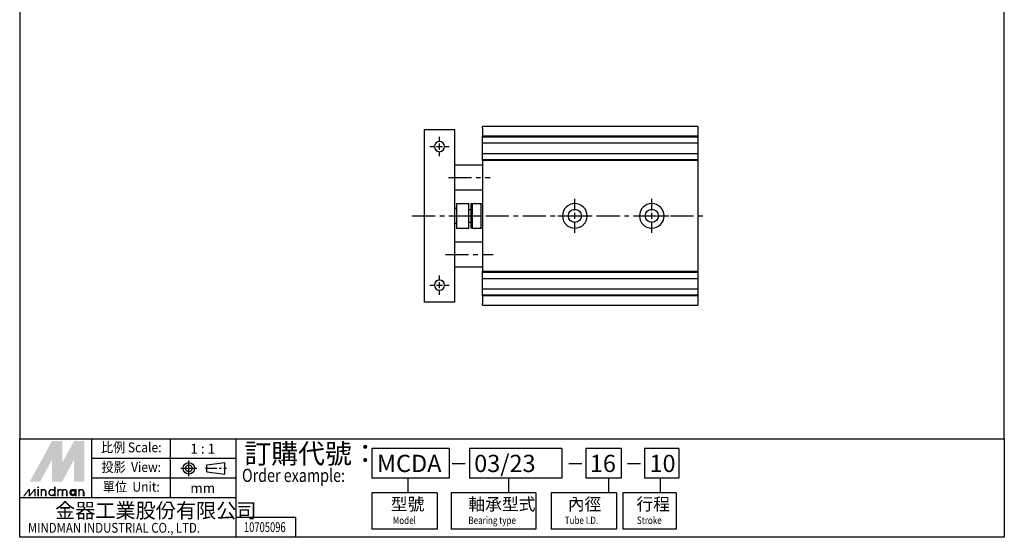
# Model space of a CAD drawing. Extents: x 56 to 376, y -52 to 316.
# Drawn here: x 56 to 376, y -52 to 117 of the extents above; entities that cross this region are included whole.
import ezdxf
from ezdxf.enums import TextEntityAlignment as Align

# ---------------------------------------------------------------- set-up
doc = ezdxf.new("R2010")
doc.units = 0
doc.header["$LTSCALE"] = 6
doc.header["$MEASUREMENT"] = 0
doc.linetypes.add('AM_ISO08W050x2', pattern=[9, 6, -0.75, 1.5, -0.75])
doc.linetypes.add('CENTER', pattern=[2, 1.25, -0.25, 0.25, -0.25])
doc.layers.get('0').update_dxf_attribs({"linetype": 'CONTINUOUS'})
doc.layers.add('CENTER', color=1, linetype='CENTER')
doc.layers.add('LOGO', color=7, linetype='CONTINUOUS')
doc.styles.add('chineset', font='simplex.shx', dxfattribs={"bigfont": 'chineset.shx'})

msp = doc.modelspace()

# ---------------------------------------------------------------- linework, layer by layer
for p, q in [((197.301, 80.854), (187.301, 80.854)), ((187.301, 80.854), (187.301, 24.854)), ((197.301, 24.854), (197.301, 80.854)), ((276.301, 81.854), (206.301, 81.854)), ((206.301, 81.354), (206.301, 81.854)), ((206.301, 81.354), (206.301, 78.854)), ((276.301, 81.854), (276.301, 81.354)), ((276.301, 81.354), (276.301, 78.854)), ((206.301, 78.854), (276.301, 78.854)), ((206.301, 78.554), (206.301, 78.854)), ((206.301, 78.554), (276.301, 78.554)), ((206.301, 76.554), (206.301, 78.554)), ((276.301, 78.854), (276.301, 78.554)), ((276.301, 78.554), (276.301, 76.554)), ((206.301, 76.554), (276.301, 76.554)), ((206.301, 75.304), (206.301, 76.554)), ((206.301, 74.404), (206.301, 75.304)), ((206.301, 73.154), (206.301, 74.404)), ((276.301, 76.554), (276.301, 75.304)), ((276.301, 75.304), (276.301, 74.404)), ((276.301, 74.404), (276.301, 73.154)), ((206.301, 73.154), (276.301, 73.154)), ((206.301, 71.154), (206.301, 73.154)), ((206.301, 71.154), (276.301, 71.154)), ((206.301, 70.854), (206.301, 71.154)), ((276.301, 70.854), (206.301, 70.854)), ((206.301, 70.854), (206.301, 34.854)), ((276.301, 73.154), (276.301, 71.154)), ((276.301, 71.154), (276.301, 70.854)), ((276.301, 70.854), (276.301, 34.854)), ((206.301, 69.354), (197.301, 69.354)), ((197.301, 61.354), (206.301, 61.354)), ((197.801, 55.354), (197.601, 55.354)), ((197.801, 56.854), (197.801, 52.854)), ((197.801, 56.854), (201.801, 56.854)), ((201.801, 52.854), (201.801, 56.854)), ((202.501, 54.854), (201.801, 54.854)), ((202.559, 56.854), (202.501, 56.754)), ((202.501, 56.754), (202.501, 50.904)), ((202.916, 56.854), (205.886, 56.854)), ((206.301, 56.754), (206.243, 56.854)), ((197.801, 52.854), (197.801, 48.854)), ((197.801, 52.854), (201.801, 52.854)), ((201.801, 48.854), (201.801, 52.854)), ((202.916, 52.854), (205.886, 52.854)), ((197.601, 50.354), (197.801, 50.354)), ((197.801, 48.854), (201.801, 48.854)), ((201.801, 50.854), (202.501, 50.854)), ((202.501, 50.904), (202.501, 48.954)), ((202.501, 48.954), (202.559, 48.854)), ((202.916, 48.854), (205.886, 48.854)), ((206.243, 48.854), (206.301, 48.954)), ((206.301, 44.354), (197.301, 44.354)), ((197.301, 36.354), (206.301, 36.354)), ((206.301, 34.554), (206.301, 34.854)), ((206.301, 34.854), (276.301, 34.854)), ((206.301, 32.554), (206.301, 34.554)), ((206.301, 34.554), (276.301, 34.554)), ((206.301, 32.554), (276.301, 32.554)), ((206.301, 31.304), (206.301, 32.554)), ((276.301, 34.854), (276.301, 34.554)), ((276.301, 34.554), (276.301, 32.554)), ((276.301, 32.554), (276.301, 31.304)), ((206.301, 30.404), (206.301, 31.304)), ((206.301, 29.154), (206.301, 30.404)), ((206.301, 27.154), (206.301, 29.154)), ((206.301, 29.154), (276.301, 29.154)), ((276.301, 31.304), (276.301, 30.404)), ((276.301, 30.404), (276.301, 29.154)), ((276.301, 29.154), (276.301, 27.154)), ((206.301, 26.854), (206.301, 27.154)), ((206.301, 27.154), (276.301, 27.154)), ((206.301, 26.854), (206.301, 24.354)), ((276.301, 26.854), (206.301, 26.854)), ((276.301, 27.154), (276.301, 26.854)), ((276.301, 26.854), (276.301, 24.354)), ((197.301, 24.854), (187.301, 24.854)), ((206.301, 23.854), (206.301, 24.354)), ((206.301, 23.854), (276.301, 23.854)), ((276.301, 24.354), (276.301, 23.854))]:
    msp.add_line(p, q)
for points in [[(202.559, 56.854), (202.916, 56.854)], [(202.916, 56.854), (202.916, 52.854)], [(205.886, 52.854), (205.886, 56.854)], [(205.886, 56.854), (206.243, 56.854)], [(202.916, 52.854), (202.916, 48.854)], [(205.886, 48.854), (205.886, 52.854)], [(202.916, 48.854), (202.559, 48.854)], [(206.243, 48.854), (205.886, 48.854)]]:
    msp.add_lwpolyline(points)
at = {"extrusion": (1.48102e-80, 1.20939e-64, -1)}
for centre in [(-192.301, 75.354), (-192.301, 30.354)]:
    msp.add_circle(centre, 1.65, dxfattribs=at)
at = {"extrusion": (1.49577e-64, 1.22143e-48, -1)}
for centre in [(-236.301, 52.854), (-261.301, 52.854)]:
    msp.add_circle(centre, 4, dxfattribs=at)
for centre in [(236.301, 52.854), (261.301, 52.854)]:
    msp.add_circle(centre, 2.15)
for centre, start, end in [((197.601, 55.054), 90, 180), ((197.601, 50.654), 180, 270)]:
    msp.add_arc(centre, 0.3, start, end)
at = {"layer": 'CENTER', "linetype": 'CENTER'}
for p, q in [((192.301, 77.154), (192.301, 78.504)), ((189.151, 75.354), (190.501, 75.354)), ((191.301, 75.354), (193.301, 75.354)), ((192.301, 74.354), (192.301, 76.354)), ((194.101, 75.354), (195.451, 75.354)), ((192.301, 72.204), (192.301, 73.554)), ((195.187, 65.354), (208.798, 65.354)), ((236.301, 54.654), (236.301, 58.354)), ((261.301, 54.654), (261.301, 58.354)), ((183.391, 52.854), (278.669, 52.854)), ((230.801, 52.854), (234.501, 52.854)), ((235.301, 52.854), (237.301, 52.854)), ((236.301, 51.854), (236.301, 53.854)), ((238.101, 52.854), (241.801, 52.854)), ((255.801, 52.854), (259.501, 52.854)), ((260.301, 52.854), (262.301, 52.854)), ((261.301, 51.854), (261.301, 53.854)), ((263.101, 52.854), (266.801, 52.854)), ((236.301, 47.354), (236.301, 51.054)), ((261.301, 47.354), (261.301, 51.054)), ((194.28, 40.354), (209.706, 40.354)), ((192.301, 32.154), (192.301, 33.504)), ((189.151, 30.354), (190.501, 30.354)), ((191.301, 30.354), (193.301, 30.354)), ((192.301, 29.354), (192.301, 31.354)), ((194.101, 30.354), (195.451, 30.354)), ((192.301, 27.204), (192.301, 28.554))]:
    msp.add_line(p, q, dxfattribs=at)
at = {"layer": 'LOGO', "color": 4}
for p, q in [((79.341, -38.756, -186.758), (79.341, -19.558, -186.758)), ((104.937, -38.756, -186.758), (104.937, -19.558, -186.758)), ((126.267, -51.554, -186.758), (126.267, -19.558, -186.758)), ((195.432, -22.758, -186.758), (170.276, -22.758, -186.758)), ((170.276, -22.758, -186.758), (170.276, -32.357, -186.758)), ((195.432, -22.758, -186.758), (195.432, -32.357, -186.758)), ((232.088, -22.758, -186.758), (202.027, -22.758, -186.758)), ((202.027, -22.758, -186.758), (202.027, -32.357, -186.758)), ((232.088, -22.758, -186.758), (232.088, -32.357, -186.758)), ((251.305, -22.758, -186.758), (239.891, -22.758, -186.758)), ((239.891, -22.758, -186.758), (239.891, -32.357, -186.758)), ((251.305, -22.758, -186.758), (251.305, -32.357, -186.758)), ((270.111, -22.758, -186.758), (258.958, -22.758, -186.758)), ((258.958, -22.758, -186.758), (258.958, -32.357, -186.758)), ((270.111, -22.758, -186.758), (270.111, -32.357, -186.758)), ((126.267, -25.957, -186.758), (79.341, -25.957, -186.758)), ((126.267, -32.357, -186.758), (79.341, -32.357, -186.758)), ((195.432, -32.357, -186.758), (170.276, -32.357, -186.758)), ((182.054, -32.357, -186.758), (182.054, -37.156, -186.758)), ((232.088, -32.357, -186.758), (202.027, -32.357, -186.758)), ((214.71, -32.357, -186.758), (214.71, -37.156, -186.758)), ((251.305, -32.357, -186.758), (239.891, -32.357, -186.758)), ((247.266, -32.357, -186.758), (247.266, -37.156, -186.758)), ((270.111, -32.357, -186.758), (258.958, -32.357, -186.758)), ((264.065, -32.357, -186.758), (264.065, -37.156, -186.758)), ((170.276, -37.156, -186.758), (170.276, -48.887, -186.758)), ((191.606, -37.156, -186.758), (170.276, -37.156, -186.758)), ((191.606, -37.156, -186.758), (191.606, -48.887, -186.758)), ((196.123, -37.156, -186.758), (196.123, -48.887, -186.758)), ((223.662, -37.156, -186.758), (196.123, -37.156, -186.758)), ((223.662, -37.156, -186.758), (223.662, -48.887, -186.758)), ((228.555, -37.156, -186.758), (228.555, -48.887, -186.758)), ((249.885, -37.156, -186.758), (228.555, -37.156, -186.758)), ((249.885, -37.156, -186.758), (249.885, -48.887, -186.758)), ((251.897, -37.156, -186.758), (251.897, -48.887, -186.758)), ((269.274, -37.156, -186.758), (251.897, -37.156, -186.758)), ((269.274, -37.156, -186.758), (269.274, -48.887, -186.758)), ((126.267, -38.756, -186.758), (55.878, -38.756, -186.758)), ((145.467, -45.155, -186.758), (126.267, -45.155, -186.758)), ((145.467, -45.155, -186.758), (145.467, -51.554, -186.758)), ((191.606, -48.887, -186.758), (170.276, -48.887, -186.758)), ((223.662, -48.887, -186.758), (196.123, -48.887, -186.758)), ((249.885, -48.887, -186.758), (228.555, -48.887, -186.758)), ((269.274, -48.887, -186.758), (251.897, -48.887, -186.758))]:
    msp.add_line(p, q, dxfattribs=at)
at = {"layer": 'LOGO', "linetype": 'AM_ISO08W050x2', "ltscale": 0.3}
for p, q in [((110.862, -31.711, -186.758), (110.862, -26.589, -186.758)), ((108.301, -29.15, -186.758), (113.422, -29.15, -186.758))]:
    msp.add_line(p, q, dxfattribs=at)
at = {"layer": 'LOGO', "linetype": 'Continuous'}
for p, q in [((116.712, -28.062, -186.758), (122.536, -27.292, -186.758)), ((196.452, -27.591, -186.758), (200.69, -27.591, -186.758)), ((234.315, -27.591, -186.758), (238.554, -27.591, -186.758)), ((253.383, -27.591, -186.758), (257.621, -27.591, -186.758)), ((116.712, -30.239, -186.758), (122.536, -31.008, -186.758))]:
    msp.add_line(p, q, dxfattribs=at)
at = {"layer": 'LOGO'}
for p, q in [((116.712, -30.239, -186.758), (116.712, -28.062, -186.758)), ((122.536, -31.008, -186.758), (122.536, -27.292, -186.758)), ((76.847, -38.207, -186.758), (76.847, -36.776, -186.758))]:
    msp.add_line(p, q, dxfattribs=at)
at = {"layer": 'LOGO', "linetype": 'CENTER', "ltscale": 0.5}
msp.add_line((116.246, -29.15, -186.758), (123.122, -29.15, -186.758), dxfattribs=at)
at = {"layer": 'LOGO', "color": 4, "elevation": -186.758}
for points in [[(55.878, -19.558), (375.878, -19.558), (375.878, 316.284), (55.878, 316.284)], [(55.878, -19.558), (375.878, -19.558), (375.878, -51.554), (55.878, -51.554)]]:
    msp.add_lwpolyline(points, close=True, dxfattribs=at)
at = {"layer": 'LOGO', "color": 5, "const_width": 0.478}
for points in [[(64.366, -36.776, 1), (62.933, -36.776, 1)], [(69.773, -36.776, 1), (68.339, -36.776, 1)], [(71.204, -36.776, 1), (69.77, -36.776, 1)], [(76.61, -36.776, 1), (75.177, -36.776, 1)]]:
    msp.add_lwpolyline(points, format="xyb", dxfattribs=at)
for points in [[(65.397, -37.015, 1), (67.308, -37.015, 1)], [(72.235, -37.015, 1), (74.146, -37.015, 1)]]:
    msp.add_lwpolyline(points, format="xyb", close=True, dxfattribs=at)
at = {"layer": 'LOGO', "color": 5}
msp.add_lwpolyline([(72.475, -37.015, 1.0000001), (73.906, -37.015, 1.0000001)], format="xyb", close=True, dxfattribs=at)
at = {"layer": 'LOGO', "linetype": 'Continuous'}
for radius in [1.858, 1.088]:
    msp.add_circle((110.862, -29.15, -186.758), radius, dxfattribs=at)
at = {"layer": 'LOGO', "color": 5}
msp.add_circle((73.19, -37.015, -186.758), 0.716, dxfattribs=at)
for points in [[(59.197, -33.437, -186.758), (60.581, -33.437, -186.758), (66.353, -20.318, -186.758), (67.736, -20.318, -186.758)], [(61.153, -33.437, -186.758), (62.536, -33.437, -186.758), (67.736, -21.368, -186.758), (66.353, -26.44, -186.758)], [(66.353, -33.437, -186.758), (67.736, -33.437, -186.758), (66.353, -26.44, -186.758), (67.736, -21.368, -186.758)], [(68.309, -20.318, -186.758), (69.692, -20.318, -186.758), (68.309, -32.387, -186.758), (69.692, -27.315, -186.758)], [(68.309, -32.387, -186.758), (69.692, -27.315, -186.758), (74.892, -20.318, -186.758), (73.508, -20.318, -186.758)], [(68.309, -33.437, -186.758), (69.692, -33.437, -186.758), (74.892, -21.368, -186.758), (73.508, -26.44, -186.758)], [(74.892, -21.368, -186.758), (73.508, -26.44, -186.758), (74.892, -33.437, -186.758), (73.508, -33.437, -186.758)], [(75.464, -33.437, -186.758), (76.847, -33.437, -186.758), (75.464, -20.318, -186.758), (76.847, -20.318, -186.758)], [(61.662, -35.488, -186.758), (62.139, -35.488, -186.758), (61.662, -35.106, -186.758), (62.139, -35.106, -186.758)], [(67.068, -35.106, -186.758), (67.545, -35.106, -186.758), (67.068, -38.207, -186.758), (67.545, -38.207, -186.758)], [(56.979, -38.207, -186.758), (57.456, -38.207, -186.758), (58.8, -35.822, -186.758), (59.277, -35.822, -186.758)], [(58.8, -35.822, -186.758), (59.277, -35.822, -186.758), (58.8, -38.207, -186.758), (59.277, -38.207, -186.758)], [(58.8, -38.207, -186.758), (59.277, -38.207, -186.758), (60.62, -35.822, -186.758), (61.097, -35.822, -186.758)], [(60.62, -35.822, -186.758), (61.097, -35.822, -186.758), (60.62, -38.207, -186.758), (61.097, -38.207, -186.758)], [(61.662, -35.822, -186.758), (62.139, -35.822, -186.758), (61.662, -38.207, -186.758), (62.139, -38.207, -186.758)], [(62.695, -35.822, -186.758), (63.172, -35.822, -186.758), (62.695, -38.207, -186.758), (63.172, -38.207, -186.758)], [(64.126, -36.776, -186.758), (64.603, -36.776, -186.758), (64.126, -38.207, -186.758), (64.603, -38.207, -186.758)], [(68.102, -35.822, -186.758), (68.579, -35.822, -186.758), (68.102, -38.207, -186.758), (68.579, -38.207, -186.758)], [(69.533, -36.776, -186.758), (70.01, -36.776, -186.758), (69.533, -38.207, -186.758), (70.01, -38.207, -186.758)], [(70.964, -36.776, -186.758), (71.441, -36.776, -186.758), (70.964, -38.207, -186.758), (71.441, -38.207, -186.758)], [(73.906, -35.822, -186.758), (74.383, -35.822, -186.758), (73.906, -38.207, -186.758), (74.383, -38.207, -186.758)], [(74.939, -38.207, -186.758), (75.416, -38.207, -186.758), (74.939, -35.822, -186.758), (75.416, -35.822, -186.758)], [(76.37, -36.776, -186.758), (76.847, -36.776, -186.758), (76.37, -38.207, -186.758), (76.847, -38.207, -186.758)]]:
    msp.add_solid(points, dxfattribs=at)
at = {"layer": 'LOGO', "color": 2}
for points in [[(60.581, -33.437, -186.758), (61.153, -33.437, -186.758), (67.736, -20.318, -186.758), (68.309, -20.318, -186.758)], [(67.736, -20.318, -186.758), (68.309, -20.318, -186.758), (67.736, -33.437, -186.758), (68.309, -33.437, -186.758)], [(67.736, -33.437, -186.758), (68.309, -33.437, -186.758), (74.892, -20.318, -186.758), (75.464, -20.318, -186.758)], [(74.892, -20.318, -186.758), (75.464, -20.318, -186.758), (74.892, -33.437, -186.758), (75.464, -33.437, -186.758)]]:
    msp.add_solid(points, dxfattribs=at)

# ---------------------------------------------------------------- texts
at = {"layer": 'LOGO', "style": 'chineset', "width": 0.9}
for s, p in [('比例 Scale:', (92.139, -22.758, 22.934)), ('投影  View:', (92.139, -29.157, 22.934)), ('單位  Unit:', (92.139, -35.556, 22.934))]:
    msp.add_text(s, height=3.1995, dxfattribs=at).set_placement(p, align=Align.MIDDLE)
at = {"layer": 'LOGO', "style": 'chineset'}
for s, p in [('1 : 1', (115.374, -22.758, -186.758)), ('mm', (115.374, -35.556, -186.758))]:
    msp.add_text(s, height=3.1995, dxfattribs=at).set_placement(p, align=Align.MIDDLE_CENTER)
at = {"layer": 'LOGO', "color": 7, "style": 'chineset'}
msp.add_text('訂購代號：', height=6.3991, dxfattribs=at).set_placement((128.886, -27.569, -186.758))
at = {"layer": 'LOGO', "linetype": 'Continuous', "style": 'chineset'}
for s, height, p in [('MCDA', 5.6, (171.981, -30.353, -186.758)), ('03/23', 5.6, (203.588, -30.353, -186.758)), ('16', 5.6, (241.168, -30.353, -186.758)), ('10', 5.6, (260.558, -30.353, -186.758)), ('金器工業股份有限公司', 4.7993, (67.37, -45.268, -186.758))]:
    msp.add_text(s, height=height, dxfattribs=at).set_placement(p)
at = {"layer": 'LOGO', "color": 7, "style": 'chineset', "width": 0.8}
msp.add_text('Order example:', height=4.26605, dxfattribs=at).set_placement((128.121, -33.575, -186.758))
at = {"layer": 'LOGO', "style": 'chineset'}
for s, p in [('型號', (176.482, -42.783, 22.934)), ('軸承型式', (201.665, -42.783, 22.934)), ('內徑', (233.99, -42.783, 22.934)), ('行程', (256.31, -42.783, 22.934))]:
    msp.add_text(s, height=4, dxfattribs=at).set_placement(p)
at = {"layer": 'LOGO', "linetype": 'Continuous', "style": 'chineset'}
for s, height, width, p in [('Model', 2.4, 0.8, (177.12, -47.232, 22.934)), ('Bearing type', 2.4, 0.8, (201.688, -47.232, 22.934)), ('Tube I.D.', 2.4, 0.8, (233.023, -47.232, 22.934)), ('Stroke', 2.4, 0.8, (256.477, -47.232, 22.934)), ('MINDMAN INDUSTRIAL CO., LTD.', 3.19954, 0.85, (58.555, -50.069, -186.758))]:
    msp.add_text(s, height=height, dxfattribs=dict(at, width=width)).set_placement(p)
at = {"layer": 'LOGO', "style": 'chineset', "width": 0.7}
msp.add_text('10705096', height=3.2, dxfattribs=at).set_placement((135.537, -49.852, -186.758), align=Align.CENTER)

doc.saveas('drawing.dxf')
